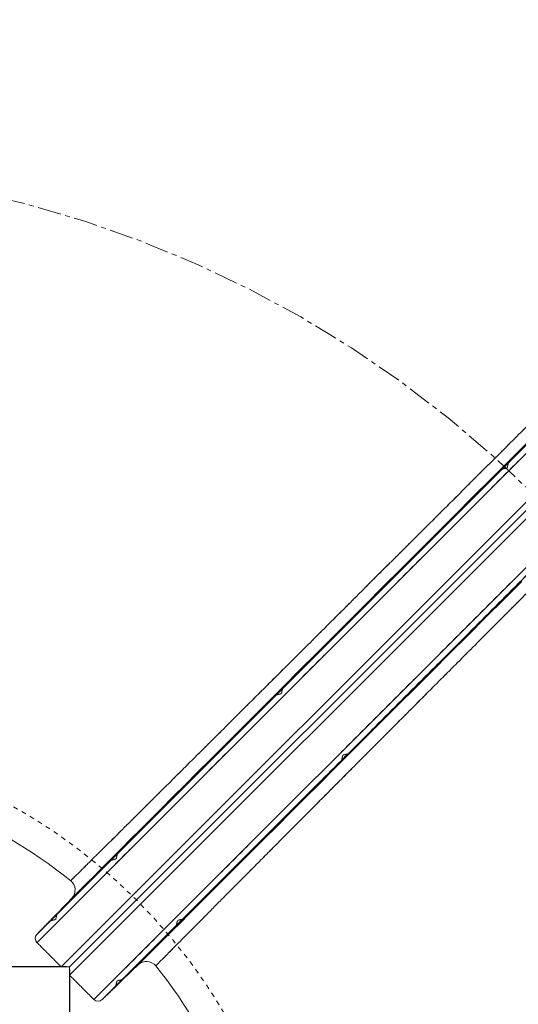
# Model space of a CAD drawing. Units: inches. Extents: x 115 to 555, y -139 to 82.
# Drawn here: x 360 to 370, y -90 to -69 of the extents above; entities that cross this region are included whole.
import ezdxf

# ---------------------------------------------------------------- set-up
doc = ezdxf.new("R2010")
doc.units = ezdxf.units.IN
doc.header["$MEASUREMENT"] = 0
doc.linetypes.add('CENTERX2', pattern=[0.8, 0.5, -0.1, 0.1, -0.1])
doc.linetypes.add('HIDDEN', pattern=[0.075, 0.05, -0.025])
doc.layers.add('FORMAT', color=7, linetype='Continuous')
doc.styles.get("Standard").update_dxf_attribs({"font": 'ARIAL.TTF'})
doc.dimstyles.get("Standard").update_dxf_attribs({"dimtxt": 1, "dimasz": 0.18, "dimexe": 0.18, "dimexo": 0.0625, "dimgap": 0.09, "dimtad": 0, "dimtih": 1, "dimtoh": 1, "dimzin": 0, "dimdsep": 46, "dimtxsty": 'Standard', "dimcen": 0.09, "dimadec": 0, "dimazin": 0, "dimtfac": 1, "dimtofl": 0, "dimtmove": 0, "dimatfit": 3, "dimfxl": 1, "dimtolj": 1, "dimtzin": 0, "dimarcsym": 0})

# ---------------------------------------------------------------- blocks, each defined once
blk = doc.blocks.new('*D195')
at = {"color": 0, "lineweight": -2, "transparency": 16777216}
for p, q in [((353.548, -58.192), (408.822, -58.192)), ((408.642, -58.372), (408.642, -76.654)), ((408.642, -96.137), (408.642, -77.856)), ((391.673, -96.317), (408.822, -96.317))]:
    blk.add_line(p, q, dxfattribs=at)
at = {"color": 0, "transparency": 16777216}
for points in [[(408.612, -58.372), (408.672, -58.372), (408.642, -58.192)], [(408.612, -96.137), (408.672, -96.137), (408.642, -96.317)]]:
    blk.add_solid(points, dxfattribs=at)
at = {"layer": 'Defpoints', "color": 0, "transparency": 16777216}
for p in [(353.486, -58.192), (391.611, -96.317), (408.642, -96.317)]:
    blk.add_point(p, dxfattribs=at)
at = {"color": 0, "transparency": 16777216, "insert": (408.642, -77.255), "char_height": 1, "attachment_point": 5}
blk.add_mtext('\\A1;38.13', dxfattribs=at)
blk = doc.blocks.new('*D196')
at = {"color": 0, "lineweight": -2, "transparency": 16777216}
for p, q in [((353.486, -86.505), (353.486, -108.232)), ((391.611, -96.38), (391.611, -108.232)), ((353.666, -108.052), (370.771, -108.052)), ((391.431, -108.052), (374.325, -108.052))]:
    blk.add_line(p, q, dxfattribs=at)
at = {"color": 0, "transparency": 16777216}
for points in [[(353.666, -108.022), (353.666, -108.082), (353.486, -108.052)], [(391.431, -108.022), (391.431, -108.082), (391.611, -108.052)]]:
    blk.add_solid(points, dxfattribs=at)
at = {"layer": 'Defpoints', "color": 0, "transparency": 16777216}
for p in [(353.486, -86.442), (391.611, -96.317), (391.611, -108.052)]:
    blk.add_point(p, dxfattribs=at)
at = {"color": 0, "transparency": 16777216, "insert": (372.548, -108.052), "char_height": 1, "attachment_point": 5}
blk.add_mtext('\\A1;38.13', dxfattribs=at)
blk = doc.blocks.new('*D197')
at = {"color": 0, "lineweight": -2, "transparency": 16777216}
for p, q in [((360.557, -89.309), (360.557, -105.056)), ((391.611, -96.38), (391.611, -105.056)), ((360.737, -104.876), (374.303, -104.876)), ((391.431, -104.876), (377.864, -104.876))]:
    blk.add_line(p, q, dxfattribs=at)
at = {"color": 0, "transparency": 16777216}
for points in [[(360.737, -104.846), (360.737, -104.906), (360.557, -104.876)], [(391.431, -104.846), (391.431, -104.906), (391.611, -104.876)]]:
    blk.add_solid(points, dxfattribs=at)
at = {"layer": 'Defpoints', "color": 0, "transparency": 16777216}
for p in [(360.557, -89.246), (391.611, -96.317), (391.611, -104.876)]:
    blk.add_point(p, dxfattribs=at)
at = {"color": 0, "transparency": 16777216, "insert": (376.084, -104.876), "char_height": 1, "attachment_point": 5}
blk.add_mtext('\\A1;31.05', dxfattribs=at)
blk = doc.blocks.new('*D198')
at = {"color": 0, "lineweight": -2, "transparency": 16777216}
for p, q in [((360.494, -89.246), (356.691, -89.246)), ((356.871, -89.426), (356.871, -92.181)), ((356.871, -96.137), (356.871, -93.382)), ((363.298, -96.317), (356.691, -96.317))]:
    blk.add_line(p, q, dxfattribs=at)
at = {"color": 0, "transparency": 16777216}
for points in [[(356.841, -89.426), (356.901, -89.426), (356.871, -89.246)], [(356.841, -96.137), (356.901, -96.137), (356.871, -96.317)]]:
    blk.add_solid(points, dxfattribs=at)
at = {"layer": 'Defpoints', "color": 0, "transparency": 16777216}
for p in [(360.557, -89.246), (356.871, -96.317), (363.361, -96.317)]:
    blk.add_point(p, dxfattribs=at)
at = {"color": 0, "transparency": 16777216, "insert": (356.871, -92.782), "char_height": 1, "attachment_point": 5}
blk.add_mtext('\\A1;7.07', dxfattribs=at)
blk = doc.blocks.new('*D199')
at = {"color": 0, "lineweight": -2, "transparency": 16777216}
for p, q in [((353.423, -86.442), (348.597, -86.442)), ((348.777, -86.622), (348.777, -90.779)), ((348.777, -96.137), (348.777, -91.981)), ((363.298, -96.317), (348.597, -96.317))]:
    blk.add_line(p, q, dxfattribs=at)
at = {"color": 0, "transparency": 16777216}
for points in [[(348.747, -86.622), (348.807, -86.622), (348.777, -86.442)], [(348.747, -96.137), (348.807, -96.137), (348.777, -96.317)]]:
    blk.add_solid(points, dxfattribs=at)
at = {"layer": 'Defpoints', "color": 0, "transparency": 16777216}
for p in [(348.777, -86.442), (353.486, -86.442), (363.361, -96.317)]:
    blk.add_point(p, dxfattribs=at)
at = {"color": 0, "transparency": 16777216, "insert": (348.777, -91.38), "char_height": 1, "attachment_point": 5}
blk.add_mtext('\\A1;9.88', dxfattribs=at)

msp = doc.modelspace()

# ---------------------------------------------------------------- linework, layer by layer
at = {"color": 7, "linetype": 'Continuous', "lineweight": 15}
for p, q in [((379.667, -68.756), (359.865, -88.558)), ((359.867, -88.733), (379.843, -68.757)), ((380.356, -69.271), (360.38, -89.246)), ((360.557, -89.246), (380.356, -69.447)), ((380.533, -69.447), (360.557, -89.423)), ((361.07, -89.936), (381.046, -69.961)), ((381.047, -70.136), (361.245, -89.938))]:
    msp.add_line(p, q, dxfattribs=at)
at = {"color": 7, "linetype": 'HIDDEN', "lineweight": 0}
for p, q in [((359.865, -88.558), (379.667, -68.756)), ((379.843, -68.757), (359.867, -88.733)), ((381.046, -69.961), (361.07, -89.936)), ((361.245, -89.938), (381.047, -70.136)), ((360.286, -88.136), (360.156, -88.271)), ((361.667, -89.517), (361.532, -89.647))]:
    msp.add_line(p, q, dxfattribs=at)
at = {"color": 7, "linetype": 'Continuous', "lineweight": 15, "flags": 128}
for points in [[(360.605, -87.792), (360.605, -87.792), (360.622, -87.775), (360.655, -87.742), (360.703, -87.694), (360.767, -87.63), (360.847, -87.55), (360.945, -87.452), (361.058, -87.339), (361.189, -87.208), (361.335, -87.062), (361.491, -86.906), (361.662, -86.735), (361.847, -86.549), (362.047, -86.35), (362.264, -86.132), (362.496, -85.901), (362.742, -85.654), (363.001, -85.395), (363.263, -85.133), (363.536, -84.861), (363.821, -84.575), (364.117, -84.279), (364.429, -83.967), (364.751, -83.645), (365.084, -83.312), (365.426, -82.97), (365.763, -82.633), (366.107, -82.289), (366.459, -81.937), (366.817, -81.578), (367.188, -81.207), (367.564, -80.832), (367.946, -80.449), (368.332, -80.063), (368.706, -79.689), (369.082, -79.313), (369.462, -78.934), (369.842, -78.554), (370.23, -78.166)], [(362.011, -89.198), (362.011, -89.198), (362.028, -89.181), (362.061, -89.148), (362.109, -89.1), (362.173, -89.036), (362.253, -88.956), (362.351, -88.859), (362.464, -88.745), (362.595, -88.614), (362.741, -88.468), (362.898, -88.312), (363.068, -88.142), (363.254, -87.956), (363.453, -87.756), (363.671, -87.539), (363.902, -87.308), (364.149, -87.061), (364.408, -86.802), (364.67, -86.54), (364.943, -86.268), (365.228, -85.982), (365.524, -85.686), (365.836, -85.374), (366.158, -85.052), (366.491, -84.719), (366.833, -84.377), (367.17, -84.04), (367.514, -83.696), (367.867, -83.344), (368.225, -82.986), (368.596, -82.615), (368.972, -82.239), (369.354, -81.857), (369.74, -81.471), (370.114, -81.097)]]:
    msp.add_lwpolyline(points, dxfattribs=at)
at = {"color": 7, "linetype": 'HIDDEN', "lineweight": 0, "flags": 128}
for points in [[(369.833, -78.592), (369.829, -78.597), (369.815, -78.612), (369.794, -78.634), (369.768, -78.659), (369.743, -78.684), (369.721, -78.706), (369.706, -78.72), (369.701, -78.724), (369.705, -78.719), (369.719, -78.704), (369.741, -78.682), (369.766, -78.657), (369.791, -78.631), (369.813, -78.61), (369.828, -78.596), (369.833, -78.592)], [(365.06, -83.364), (365.055, -83.369), (365.041, -83.384), (365.02, -83.406), (364.995, -83.432), (364.97, -83.457), (364.949, -83.479), (364.934, -83.493), (364.929, -83.498), (364.933, -83.492), (364.947, -83.477), (364.968, -83.455), (364.993, -83.43), (365.018, -83.404), (365.04, -83.383), (365.055, -83.369), (365.06, -83.364)], [(366.439, -84.743), (366.434, -84.748), (366.419, -84.762), (366.397, -84.783), (366.371, -84.808), (366.346, -84.833), (366.324, -84.855), (366.31, -84.869), (366.306, -84.875), (366.311, -84.87), (366.326, -84.856), (366.348, -84.835), (366.373, -84.81), (366.399, -84.785), (366.42, -84.763), (366.435, -84.749), (366.439, -84.743)], [(361.566, -86.857), (361.561, -86.863), (361.547, -86.878), (361.526, -86.9), (361.501, -86.925), (361.476, -86.951), (361.455, -86.973), (361.44, -86.987), (361.435, -86.992), (361.44, -86.987), (361.454, -86.972), (361.475, -86.95), (361.5, -86.924), (361.525, -86.898), (361.546, -86.877), (361.56, -86.862), (361.566, -86.857)], [(362.946, -88.238), (362.94, -88.242), (362.926, -88.256), (362.904, -88.277), (362.878, -88.302), (362.852, -88.327), (362.83, -88.349), (362.816, -88.363), (362.811, -88.368), (362.816, -88.363), (362.831, -88.349), (362.853, -88.328), (362.879, -88.303), (362.905, -88.278), (362.926, -88.257), (362.941, -88.243), (362.946, -88.238)], [(362.946, -88.238), (362.941, -88.243), (362.926, -88.257), (362.905, -88.278), (362.879, -88.303), (362.853, -88.328), (362.831, -88.349), (362.816, -88.363), (362.811, -88.368), (362.816, -88.363), (362.83, -88.349), (362.852, -88.327), (362.878, -88.302), (362.904, -88.277), (362.926, -88.256), (362.94, -88.242), (362.946, -88.238)]]:
    msp.add_lwpolyline(points, dxfattribs=at)
at = {"color": 7, "linetype": 'Continuous', "lineweight": 15}
for centre, radius, start, end in [((353.486, -96.317), 36.625, 46.9364, 88.0639), ((353.486, -96.317), 11.375, 51.4205, 83.5807), ((360.423, -87.62), 0.25, 315.0201, 51.2777), ((359.955, -88.645), 0.125, 136, 225), ((362.183, -89.38), 0.25, 38.7035, 134.9799), ((353.486, -96.317), 11.375, 6.42, 38.5802), ((361.158, -89.848), 0.125, 225, 314)]:
    msp.add_arc(centre, radius, start, end, dxfattribs=at)
at = {"color": 7, "linetype": 'HIDDEN', "lineweight": 0}
for radius in [36, 12]:
    msp.add_arc((353.486, -96.317), radius, 0, 90, dxfattribs=at)
at = {"color": 7, "linetype": 'Continuous', "lineweight": 15}
for points, knots in [([(378.49, -69.563), (378.49, -69.563), (378.488, -69.565), (378.446, -69.608), (378.382, -69.671), (378.31, -69.743), (378.232, -69.821), (378.141, -69.912), (378.015, -70.038), (377.843, -70.21), (377.625, -70.428), (377.394, -70.659), (377.156, -70.896), (376.898, -71.154), (376.62, -71.432), (376.347, -71.705), (376.086, -71.965), (375.842, -72.209), (375.588, -72.462), (375.27, -72.78), (374.881, -73.169), (374.438, -73.611), (374.04, -74.008), (373.697, -74.352), (373.384, -74.664), (373.064, -74.983), (372.672, -75.375), (372.202, -75.844), (371.683, -76.363), (371.227, -76.818), (370.84, -77.204), (370.493, -77.551), (370.143, -77.9), (369.72, -78.322), (369.223, -78.818), (368.685, -79.355), (368.222, -79.817), (367.835, -80.203), (367.492, -80.545), (367.152, -80.884), (366.745, -81.29), (366.276, -81.757), (365.78, -82.252), (365.314, -82.717), (364.877, -83.152), (364.471, -83.556), (364.103, -83.923), (363.782, -84.243), (363.483, -84.54), (363.205, -84.816), (362.909, -85.111), (362.6, -85.418), (362.304, -85.713), (362.045, -85.97), (361.827, -86.187), (361.632, -86.381), (361.458, -86.554), (361.303, -86.707), (361.167, -86.842), (361.048, -86.96), (360.941, -87.066), (360.829, -87.177), (360.723, -87.283), (360.641, -87.364), (360.598, -87.406), (360.58, -87.424), (360.58, -87.424), (360.58, -87.424)], [0, 0, 0, 0, 0.015383, 0.035644, 0.052651, 0.065058, 0.077464, 0.089947, 0.10243, 0.122606, 0.142864, 0.159868, 0.176501, 0.19318, 0.209928, 0.226723, 0.23914, 0.251557, 0.264051, 0.276545, 0.296738, 0.317013, 0.334032, 0.34645, 0.358869, 0.371363, 0.383858, 0.404053, 0.424329, 0.441349, 0.45378, 0.46621, 0.478717, 0.491224, 0.511438, 0.531734, 0.54877, 0.561217, 0.573664, 0.586188, 0.598711, 0.618952, 0.639275, 0.656334, 0.674554, 0.692835, 0.707945, 0.723089, 0.736704, 0.750344, 0.764052, 0.782279, 0.800565, 0.815681, 0.830831, 0.844452, 0.858099, 0.871814, 0.884247, 0.89668, 0.90919, 0.921701, 0.941923, 0.962229, 0.979276, 0.99164, 1, 1, 1, 1]), ([(380.243, -71.31), (380.242, -71.311), (380.24, -71.313), (380.218, -71.335), (380.179, -71.374), (380.125, -71.428), (380.056, -71.497), (379.972, -71.581), (379.873, -71.681), (379.757, -71.796), (379.627, -71.927), (379.481, -72.073), (379.319, -72.235), (379.129, -72.425), (378.907, -72.647), (378.65, -72.904), (378.371, -73.183), (378.094, -73.461), (377.824, -73.732), (377.564, -73.992), (377.291, -74.265), (377.007, -74.55), (376.711, -74.845), (376.404, -75.153), (376.086, -75.471), (375.761, -75.796), (375.433, -76.125), (375.099, -76.459), (374.758, -76.801), (374.408, -77.151), (374.052, -77.508), (373.688, -77.872), (373.319, -78.242), (372.948, -78.614), (372.578, -78.984), (372.209, -79.354), (371.837, -79.727), (371.461, -80.103), (371.084, -80.481), (370.704, -80.861), (370.324, -81.242), (369.949, -81.619), (369.579, -81.989), (369.216, -82.353), (368.854, -82.716), (368.494, -83.077), (368.139, -83.433), (367.786, -83.787), (367.439, -84.136), (367.1, -84.475), (366.773, -84.803), (366.457, -85.121), (366.148, -85.431), (365.846, -85.734), (365.551, -86.031), (365.264, -86.319), (364.987, -86.597), (364.725, -86.861), (364.477, -87.11), (364.243, -87.345), (364.021, -87.569), (363.81, -87.781), (363.61, -87.982), (363.423, -88.171), (363.25, -88.345), (363.093, -88.503), (362.953, -88.644), (362.829, -88.77), (362.718, -88.881), (362.623, -88.978), (362.542, -89.059), (362.477, -89.124), (362.427, -89.175), (362.395, -89.207), (362.379, -89.223), (362.38, -89.223), (362.38, -89.222)], [0, 0, 0, 0, 0.01191, 0.02536, 0.038993, 0.052652, 0.065805, 0.078981, 0.092333, 0.105686, 0.119134, 0.132582, 0.146213, 0.15987, 0.176468, 0.193157, 0.209893, 0.226722, 0.239887, 0.253074, 0.266438, 0.279802, 0.293261, 0.30672, 0.320364, 0.334032, 0.347198, 0.360386, 0.373751, 0.387116, 0.400577, 0.414037, 0.427681, 0.44135, 0.454529, 0.46773, 0.481108, 0.494486, 0.507959, 0.521432, 0.535089, 0.548771, 0.561967, 0.575186, 0.588582, 0.601978, 0.615469, 0.62896, 0.642635, 0.656335, 0.66955, 0.682788, 0.696094, 0.709424, 0.723019, 0.736638, 0.750333, 0.764053, 0.777272, 0.790514, 0.803824, 0.817158, 0.830759, 0.844385, 0.858087, 0.871814, 0.884995, 0.898198, 0.91158, 0.924963, 0.938442, 0.951921, 0.965586, 0.979277, 0.992385, 1, 1, 1, 1]), ([(369.761, -78.652), (369.76, -78.653), (369.757, -78.656), (369.753, -78.661), (369.748, -78.666), (369.742, -78.671), (369.734, -78.679), (369.724, -78.689), (369.714, -78.699), (369.705, -78.707), (369.699, -78.713), (369.695, -78.716), (369.693, -78.717), (369.694, -78.716), (369.698, -78.712), (369.704, -78.706), (369.712, -78.697), (369.722, -78.687), (369.732, -78.677), (369.74, -78.669), (369.746, -78.663), (369.752, -78.656), (369.757, -78.652), (369.759, -78.65)], [0, 0, 0, 0, 0.02081, 0.041576, 0.062385, 0.093745, 0.125104, 0.187398, 0.249974, 0.312449, 0.374829, 0.437449, 0.499721, 0.562351, 0.624705, 0.687207, 0.749778, 0.812601, 0.874941, 0.906297, 0.937652, 0.968826, 1, 1, 1, 1]), ([(369.759, -78.65), (369.76, -78.648), (369.763, -78.645), (369.768, -78.641), (369.773, -78.636), (369.778, -78.63), (369.787, -78.622), (369.796, -78.613), (369.806, -78.603), (369.815, -78.595), (369.821, -78.589), (369.825, -78.585), (369.827, -78.584), (369.826, -78.586), (369.822, -78.59), (369.816, -78.596), (369.808, -78.604), (369.798, -78.615), (369.789, -78.624), (369.781, -78.633), (369.774, -78.639), (369.768, -78.645), (369.763, -78.65), (369.761, -78.652)], [0, 0, 0, 0, 0.0209174, 0.0417886, 0.062706, 0.0939426, 0.1251798, 0.1876388, 0.2502271, 0.3125158, 0.3751593, 0.4374658, 0.5000286, 0.5625275, 0.6248881, 0.687518, 0.7497911, 0.8124153, 0.8747916, 0.9060703, 0.9373494, 0.9686747, 1, 1, 1, 1]), ([(364.955, -83.458), (364.954, -83.459), (364.951, -83.462), (364.948, -83.465), (364.944, -83.469), (364.94, -83.473), (364.934, -83.479), (364.928, -83.485), (364.924, -83.489), (364.921, -83.491), (364.921, -83.49), (364.924, -83.487), (364.929, -83.482), (364.937, -83.474), (364.946, -83.464), (364.957, -83.453), (364.969, -83.44), (364.982, -83.427), (364.993, -83.416), (365.001, -83.408), (365.007, -83.401), (365.013, -83.395), (365.017, -83.391), (365.019, -83.389)], [0, 0, 0, 0, 0.020918, 0.041792, 0.06271, 0.093878, 0.125046, 0.187623, 0.250038, 0.312436, 0.375021, 0.437278, 0.499896, 0.562201, 0.625002, 0.687572, 0.750033, 0.812387, 0.874989, 0.906153, 0.937316, 0.968658, 1, 1, 1, 1]), ([(365.019, -83.389), (365.02, -83.388), (365.023, -83.386), (365.026, -83.382), (365.03, -83.378), (365.034, -83.374), (365.04, -83.369), (365.046, -83.363), (365.051, -83.358), (365.053, -83.357), (365.053, -83.357), (365.05, -83.36), (365.045, -83.366), (365.038, -83.374), (365.028, -83.384), (365.017, -83.395), (365.005, -83.407), (364.992, -83.42), (364.982, -83.431), (364.973, -83.44), (364.967, -83.446), (364.961, -83.452), (364.957, -83.456), (364.955, -83.458)], [0, 0, 0, 0, 0.0208384, 0.0416313, 0.0624697, 0.0937671, 0.1250651, 0.1876481, 0.2499748, 0.3126385, 0.3749477, 0.4375557, 0.5000363, 0.5624535, 0.6250901, 0.6873851, 0.7500405, 0.812405, 0.8749422, 0.9062644, 0.937587, 0.9687935, 1, 1, 1, 1]), ([(366.313, -84.881), (366.313, -84.881), (366.314, -84.881), (366.315, -84.88), (366.316, -84.879), (366.318, -84.877), (366.32, -84.875), (366.324, -84.872), (366.336, -84.86), (366.355, -84.842), (366.373, -84.824), (366.383, -84.814), (366.392, -84.805), (366.401, -84.797), (366.408, -84.79), (366.412, -84.786), (366.414, -84.784)], [0, 0, 0, 0, 0.033442, 0.066884, 0.100327, 0.133769, 0.167211, 0.200653, 0.333315, 0.599009, 0.681191, 0.757237, 0.827143, 0.890907, 0.948527, 1, 1, 1, 1]), ([(366.345, -84.848), (366.338, -84.855), (366.324, -84.869), (366.313, -84.88), (366.314, -84.88), (366.314, -84.881)], [0, 0, 0, 0, 0.374805, 0.749611, 1, 1, 1, 1]), ([(366.446, -84.751), (366.446, -84.751), (366.446, -84.75), (366.438, -84.757), (366.42, -84.774), (366.396, -84.798), (366.369, -84.824), (366.353, -84.84), (366.345, -84.848)], [0, 0, 0, 0, 0.062782, 0.250226, 0.437669, 0.625113, 0.812556, 1, 1, 1, 1]), ([(366.414, -84.784), (366.414, -84.783), (366.416, -84.782), (366.418, -84.779), (366.421, -84.776), (366.425, -84.773), (366.428, -84.769), (366.432, -84.766), (366.436, -84.762), (366.439, -84.758), (366.442, -84.755), (366.445, -84.752), (366.446, -84.751), (366.446, -84.751)], [0, 0, 0, 0, 0.037371, 0.085456, 0.144252, 0.213758, 0.293972, 0.384892, 0.486517, 0.598843, 0.721868, 0.855588, 1, 1, 1, 1]), ([(361.437, -86.976), (361.436, -86.977), (361.435, -86.978), (361.433, -86.98), (361.431, -86.982), (361.43, -86.984), (361.428, -86.985), (361.427, -86.985), (361.429, -86.983), (361.434, -86.978), (361.441, -86.971), (361.449, -86.962), (361.46, -86.951), (361.471, -86.939), (361.484, -86.926), (361.497, -86.913), (361.51, -86.9), (361.522, -86.887), (361.531, -86.878), (361.537, -86.871), (361.542, -86.867), (361.546, -86.863), (361.548, -86.86), (361.549, -86.859)], [0, 0, 0, 0, 0.020801, 0.041559, 0.06236, 0.093706, 0.125051, 0.187442, 0.249903, 0.312486, 0.374773, 0.437521, 0.500278, 0.562559, 0.625152, 0.687592, 0.750004, 0.81261, 0.874884, 0.906241, 0.937597, 0.968798, 1, 1, 1, 1]), ([(361.549, -86.859), (361.55, -86.859), (361.551, -86.857), (361.553, -86.855), (361.555, -86.854), (361.557, -86.852), (361.558, -86.851), (361.559, -86.85), (361.557, -86.853), (361.552, -86.857), (361.546, -86.864), (361.537, -86.874), (361.526, -86.884), (361.515, -86.897), (361.502, -86.91), (361.489, -86.923), (361.477, -86.936), (361.465, -86.948), (361.455, -86.958), (361.449, -86.964), (361.444, -86.969), (361.44, -86.973), (361.438, -86.975), (361.437, -86.976)], [0, 0, 0, 0, 0.02089, 0.041734, 0.062623, 0.093929, 0.125235, 0.187565, 0.250206, 0.312485, 0.375094, 0.437513, 0.499954, 0.562553, 0.624837, 0.68748, 0.749798, 0.812349, 0.874866, 0.906076, 0.937288, 0.968644, 1, 1, 1, 1]), ([(360.279, -88.129), (360.279, -88.129), (360.279, -88.129), (360.279, -88.13), (360.278, -88.131), (360.277, -88.132), (360.274, -88.135), (360.269, -88.14), (360.261, -88.149), (360.251, -88.159), (360.239, -88.171), (360.227, -88.183), (360.214, -88.197), (360.201, -88.21), (360.189, -88.223), (360.178, -88.234), (360.168, -88.245), (360.16, -88.253), (360.155, -88.258), (360.152, -88.261), (360.15, -88.263), (360.149, -88.264), (360.149, -88.264), (360.149, -88.264)], [0, 0, 0, 0, 0.020885, 0.041723, 0.062608, 0.093834, 0.125062, 0.18771, 0.250002, 0.312644, 0.37504, 0.437539, 0.500133, 0.562448, 0.625111, 0.687426, 0.75002, 0.812519, 0.874915, 0.906274, 0.937633, 0.968817, 1, 1, 1, 1]), ([(362.952, -88.245), (362.952, -88.245), (362.953, -88.245), (362.95, -88.247), (362.94, -88.256), (362.919, -88.276), (362.894, -88.301), (362.867, -88.327), (362.842, -88.351), (362.832, -88.361), (362.827, -88.366)], [0, 0, 0, 0, 0.0251665, 0.1004885, 0.2504071, 0.4003257, 0.5502442, 0.7001628, 0.8500814, 1, 1, 1, 1]), ([(362.944, -88.254), (362.945, -88.253), (362.946, -88.252), (362.948, -88.25), (362.949, -88.249), (362.95, -88.247), (362.951, -88.246), (362.952, -88.246), (362.952, -88.246)], [0, 0, 0, 0, 0.155572, 0.315582, 0.48003, 0.648916, 0.822239, 1, 1, 1, 1]), ([(360.149, -88.264), (360.152, -88.261), (360.156, -88.257), (360.154, -88.259), (360.154, -88.259)], [0, 0, 0, 0, 0.999814, 1, 1, 1, 1]), ([(362.827, -88.366), (362.823, -88.37), (362.817, -88.376), (362.819, -88.375), (362.819, -88.374)], [0, 0, 0, 0, 0.751044, 1, 1, 1, 1]), ([(362.821, -88.373), (362.821, -88.373), (362.822, -88.372), (362.823, -88.371), (362.825, -88.369), (362.827, -88.367), (362.83, -88.365), (362.832, -88.362), (362.835, -88.36), (362.838, -88.357), (362.841, -88.354), (362.845, -88.35), (362.848, -88.347), (362.856, -88.34), (362.874, -88.323), (362.896, -88.301), (362.913, -88.284), (362.922, -88.275), (362.93, -88.268), (362.935, -88.262), (362.94, -88.257), (362.943, -88.255), (362.944, -88.254)], [0, 0, 0, 0, 0.027882, 0.055763, 0.083645, 0.111526, 0.139408, 0.167289, 0.195171, 0.223052, 0.250934, 0.278815, 0.306697, 0.334578, 0.444858, 0.665902, 0.734379, 0.797741, 0.855986, 0.909112, 0.957117, 1, 1, 1, 1]), ([(361.674, -89.524), (361.674, -89.524), (361.674, -89.524), (361.673, -89.524), (361.673, -89.525), (361.672, -89.526), (361.67, -89.527), (361.669, -89.529), (361.667, -89.531), (361.665, -89.533), (361.663, -89.535), (361.66, -89.537), (361.657, -89.54), (361.654, -89.543), (361.651, -89.546), (361.648, -89.549), (361.644, -89.553), (361.64, -89.556), (361.636, -89.56), (361.632, -89.564), (361.628, -89.568), (361.624, -89.572), (361.62, -89.576), (361.615, -89.58), (361.611, -89.585), (361.602, -89.593), (361.583, -89.612), (361.564, -89.63), (361.552, -89.642), (361.546, -89.647), (361.543, -89.65), (361.54, -89.653), (361.539, -89.654), (361.539, -89.654), (361.539, -89.654)], [0, 0, 0, 0, 0.0208859, 0.0417719, 0.0626578, 0.0835437, 0.1044297, 0.1253156, 0.1462015, 0.1670875, 0.1879734, 0.2088593, 0.2297452, 0.2506312, 0.2715171, 0.292403, 0.313289, 0.3341749, 0.3550608, 0.3759468, 0.3968327, 0.4177186, 0.4386046, 0.4594905, 0.4803764, 0.5012624, 0.5833987, 0.7496714, 0.8007603, 0.8481043, 0.8917017, 0.931551, 0.9676508, 1, 1, 1, 1])]:
    msp.add_open_spline(points, degree=3, knots=knots, dxfattribs=at)
at = {"color": 7, "linetype": 'HIDDEN', "lineweight": 0}
for points, knots in [([(363.425, -84.598), (363.563, -84.46), (363.841, -84.184), (364.273, -83.753), (364.71, -83.318), (365.125, -82.905), (365.527, -82.504), (365.899, -82.134), (366.265, -81.768), (366.625, -81.409), (367.047, -80.989), (367.532, -80.505), (368.022, -80.016), (368.457, -79.582), (368.835, -79.205), (369.216, -78.825), (369.6, -78.442), (369.981, -78.062), (370.404, -77.64), (370.869, -77.175), (371.394, -76.651), (371.932, -76.114), (372.448, -75.599), (372.885, -75.162), (373.246, -74.802), (373.562, -74.486), (373.872, -74.176), (374.24, -73.809), (374.657, -73.393), (375.09, -72.96), (375.447, -72.603), (375.736, -72.314), (375.984, -72.067), (376.223, -71.828), (376.499, -71.553), (376.803, -71.249), (377.104, -70.948), (377.342, -70.71), (377.527, -70.526), (377.679, -70.374), (377.819, -70.234), (377.973, -70.08), (378.129, -69.924), (378.266, -69.787), (378.358, -69.695), (378.417, -69.636), (378.457, -69.596), (378.482, -69.571), (378.495, -69.558), (378.492, -69.562), (378.49, -69.563)], [0, 0, 0, 0, 0.026868, 0.0538406, 0.0784681, 0.1031759, 0.123599, 0.1440679, 0.1624697, 0.1809051, 0.1994324, 0.2263151, 0.2533027, 0.2714973, 0.2897244, 0.3081411, 0.3265915, 0.3451343, 0.3630525, 0.3878333, 0.4126966, 0.4400827, 0.4675803, 0.490663, 0.5074786, 0.5242941, 0.5412135, 0.5581328, 0.5854797, 0.6129379, 0.6359874, 0.6527841, 0.6695809, 0.6864812, 0.7033816, 0.7306976, 0.7581247, 0.7811479, 0.7979321, 0.8147164, 0.8316042, 0.8484919, 0.8757874, 0.9031938, 0.9261995, 0.9429769, 0.9597542, 0.9766349, 0.9935157, 1, 1, 1, 1]), ([(365.205, -86.378), (365.343, -86.24), (365.619, -85.962), (366.013, -85.567), (366.369, -85.21), (366.682, -84.895), (367.005, -84.571), (367.338, -84.237), (367.681, -83.893), (368.033, -83.539), (368.393, -83.178), (368.754, -82.816), (369.116, -82.453), (369.479, -82.09), (369.845, -81.722), (370.218, -81.349), (370.595, -80.971), (370.977, -80.588), (371.361, -80.204), (371.74, -79.823), (372.115, -79.448), (372.485, -79.077), (372.855, -78.706), (373.225, -78.336), (373.593, -77.968), (373.959, -77.601), (374.321, -77.238), (374.676, -76.883), (375.021, -76.538), (375.356, -76.202), (375.686, -75.872), (376.01, -75.547), (376.327, -75.23), (376.637, -74.919), (376.939, -74.617), (377.229, -74.327), (377.504, -74.051), (377.767, -73.788), (378.02, -73.535), (378.262, -73.293), (378.493, -73.061), (378.713, -72.842), (378.92, -72.634), (379.112, -72.442), (379.287, -72.267), (379.448, -72.106), (379.595, -71.958), (379.729, -71.825), (379.848, -71.706), (379.952, -71.601), (380.041, -71.512), (380.114, -71.439), (380.17, -71.383), (380.211, -71.342), (380.235, -71.318), (380.246, -71.307), (380.243, -71.31), (380.243, -71.31)], [0, 0, 0, 0, 0.026867, 0.053839, 0.0717, 0.089592, 0.107577, 0.125593, 0.143968, 0.162376, 0.180885, 0.199429, 0.217303, 0.235207, 0.253205, 0.271234, 0.289623, 0.308046, 0.326571, 0.34513, 0.362983, 0.380867, 0.39899, 0.417114, 0.435368, 0.453622, 0.472125, 0.490663, 0.50849, 0.526348, 0.544446, 0.562544, 0.580772, 0.598999, 0.617476, 0.635988, 0.653795, 0.671633, 0.689711, 0.707788, 0.725995, 0.744202, 0.762658, 0.781148, 0.798943, 0.816768, 0.834832, 0.852896, 0.871089, 0.889282, 0.907724, 0.9262, 0.943987, 0.961805, 0.979861, 0.997918, 1, 1, 1, 1]), ([(369.696, -78.714), (369.695, -78.716), (369.693, -78.718), (369.694, -78.717), (369.694, -78.717)], [0, 0, 0, 0, 0.99583, 1, 1, 1, 1]), ([(369.438, -78.958), (369.429, -78.966), (369.367, -79.028), (369.305, -79.09), (369.251, -79.144)], [0, 0, 0, 0, 0.134822, 1, 1, 1, 1]), ([(369.057, -79.338), (369.049, -79.347), (368.988, -79.407), (368.928, -79.467), (368.877, -79.519)], [0, 0, 0, 0, 0.1400396, 1, 1, 1, 1]), ([(360.58, -87.424), (360.58, -87.424), (360.578, -87.426), (360.589, -87.415), (360.619, -87.385), (360.681, -87.324), (360.781, -87.225), (360.894, -87.113), (361.007, -87.001), (361.12, -86.888), (361.247, -86.763), (361.415, -86.596), (361.634, -86.378), (361.903, -86.111), (362.181, -85.835), (362.462, -85.556), (362.763, -85.257), (363.082, -84.939), (363.311, -84.712), (363.425, -84.598)], [0, 0, 0, 0, 0.015387, 0.063201, 0.111014, 0.188298, 0.265897, 0.331037, 0.378484, 0.425932, 0.473671, 0.521409, 0.59856, 0.676021, 0.741038, 0.805463, 0.870067, 0.934943, 1, 1, 1, 1]), ([(366.331, -84.865), (366.331, -84.865), (366.329, -84.867), (366.326, -84.869), (366.324, -84.871), (366.323, -84.872), (366.323, -84.873), (366.322, -84.873), (366.322, -84.873), (366.322, -84.873), (366.322, -84.873), (366.322, -84.873), (366.322, -84.873), (366.322, -84.873), (366.322, -84.873), (366.322, -84.873), (366.322, -84.873), (366.322, -84.873), (366.321, -84.874), (366.318, -84.877), (366.315, -84.88), (366.312, -84.882), (366.313, -84.882), (366.313, -84.881)], [0, 0, 0, 0, 0.0432114, 0.1737173, 0.2389899, 0.2716286, 0.2879483, 0.2961082, 0.3001881, 0.3022281, 0.3032481, 0.3037581, 0.3040131, 0.3041406, 0.3042043, 0.3042362, 0.3042521, 0.3042601, 0.3042681, 0.4312614, 0.647314, 0.9521827, 1, 1, 1, 1]), ([(362.38, -89.222), (362.38, -89.223), (362.378, -89.224), (362.392, -89.21), (362.421, -89.181), (362.467, -89.134), (362.529, -89.071), (362.608, -88.992), (362.701, -88.898), (362.808, -88.79), (362.929, -88.668), (363.065, -88.531), (363.217, -88.379), (363.382, -88.212), (363.563, -88.029), (363.759, -87.832), (363.986, -87.604), (364.247, -87.342), (364.546, -87.041), (364.864, -86.721), (365.091, -86.493), (365.205, -86.378)], [0, 0, 0, 0, 0.021196, 0.07234, 0.123485, 0.174997, 0.22651, 0.278728, 0.331043, 0.381349, 0.431741, 0.482804, 0.533867, 0.585291, 0.636715, 0.688833, 0.741047, 0.805334, 0.869981, 0.934808, 1, 1, 1, 1]), ([(361.484, -86.913), (361.481, -86.916), (361.455, -86.942), (361.432, -86.965), (361.411, -86.986)], [0, 0, 0, 0, 0.093737, 1, 1, 1, 1]), ([(361.437, -86.976), (361.448, -86.965), (361.459, -86.953), (361.454, -86.959), (361.454, -86.959)], [0, 0, 0, 0, 0.9993894, 1, 1, 1, 1]), ([(360.613, -87.784), (360.609, -87.788), (360.603, -87.794), (360.604, -87.793), (360.605, -87.792)], [0, 0, 0, 0, 0.506296, 1, 1, 1, 1]), ([(363.442, -87.768), (363.438, -87.771), (363.4, -87.809), (363.366, -87.844), (363.335, -87.875)], [0, 0, 0, 0, 0.096548, 1, 1, 1, 1]), ([(363.06, -88.15), (363.057, -88.152), (363.026, -88.184), (362.998, -88.211), (362.973, -88.236)], [0, 0, 0, 0, 0.083451, 1, 1, 1, 1]), ([(362.82, -88.373), (362.819, -88.374), (362.818, -88.376), (362.818, -88.375), (362.818, -88.375)], [0, 0, 0, 0, 0.901273, 1, 1, 1, 1])]:
    msp.add_open_spline(points, degree=3, knots=knots, dxfattribs=at)
for points in [[(369.807, -78.698), (369.833, -78.592)], [(369.833, -78.592), (369.825, -78.583)], [(369.692, -78.715), (369.701, -78.724)], [(369.701, -78.724), (369.807, -78.698)], [(365.034, -83.47), (365.06, -83.364)], [(365.06, -83.364), (365.053, -83.357)], [(364.921, -83.491), (364.929, -83.498)], [(364.929, -83.498), (365.034, -83.47)], [(363.493, -84.903), (363.431, -84.965)], [(363.51, -84.887), (363.493, -84.903)], [(366.333, -84.769), (366.306, -84.875)], [(366.306, -84.875), (366.314, -84.883)], [(366.439, -84.743), (366.333, -84.769)], [(366.447, -84.751), (366.439, -84.743)], [(364.9, -86.31), (364.838, -86.372)], [(364.917, -86.293), (364.9, -86.31)], [(361.428, -86.985), (361.435, -86.992)], [(361.435, -86.992), (361.541, -86.964)], [(361.541, -86.964), (361.566, -86.857)], [(361.556, -86.853), (361.557, -86.852)], [(361.566, -86.857), (361.558, -86.85)], [(360.156, -88.271), (360.262, -88.243)], [(360.262, -88.243), (360.286, -88.136)], [(360.286, -88.136), (360.279, -88.129)], [(362.946, -88.238), (362.839, -88.262)], [(362.953, -88.245), (362.946, -88.238)], [(360.147, -88.262), (360.156, -88.271)], [(362.839, -88.262), (362.811, -88.368)], [(362.811, -88.368), (362.819, -88.376)], [(361.56, -89.541), (361.532, -89.647)], [(361.532, -89.647), (361.539, -89.654)], [(361.667, -89.517), (361.56, -89.541)], [(361.674, -89.524), (361.667, -89.517)]]:
    msp.add_open_spline(points, degree=1, dxfattribs=at)
at = {"color": 7, "linetype": 'Continuous', "lineweight": 15}
for points in [[(360.605, -87.792), (360.279, -88.129)], [(360.149, -88.264), (359.865, -88.558)], [(359.867, -88.733), (360.38, -89.246)], [(360.38, -89.246), (360.557, -89.246)], [(360.557, -89.246), (360.557, -89.423)], [(361.674, -89.524), (362.011, -89.198)], [(360.557, -89.423), (361.07, -89.936)], [(361.245, -89.938), (361.539, -89.654)]]:
    msp.add_open_spline(points, degree=1, dxfattribs=at)
at = {"layer": 'FORMAT', "linetype": 'CENTERX2', "lineweight": 0}
msp.add_arc((353.486, -96.317), 24, 356.9286, 93.1279, dxfattribs=at)

# ---------------------------------------------------------------- dimensions: what is measured, and where the dimension line sits
for base, p1, p2, picture, middle in [((408.642261202, -96.317449784), (353.485674454, -58.192449784), (391.610674454, -96.317449784), '*D195', (408.642261202, -77.254949784)), ((348.776981238, -86.442449784), (363.360674454, -96.317449784), (353.485674454, -86.442449784), '*D199', (348.776981238, -91.379949784)), ((356.871, -96.317), (360.557, -89.246), (363.361, -96.317), '*D198', (356.871, -92.782))]:
    dim = msp.add_linear_dim(base=base, p1=p1, p2=p2, angle=90, dimstyle='Standard')
    dim.commit()
    dim.dimension.update_dxf_attribs({"geometry": picture, "text_midpoint": middle})
for base, p1, p2, picture, middle in [((391.610674454, -108.052257789), (353.485674454, -86.442449784), (391.610674454, -96.317449784), '*D196', (372.548174454, -108.052257789)), ((391.611, -104.876), (360.557, -89.246), (391.611, -96.317), '*D197', (376.084, -104.876))]:
    dim = msp.add_linear_dim(base=base, p1=p1, p2=p2, dimstyle='Standard')
    dim.commit()
    dim.dimension.update_dxf_attribs({"geometry": picture, "text_midpoint": middle})

doc.saveas('drawing.dxf')
